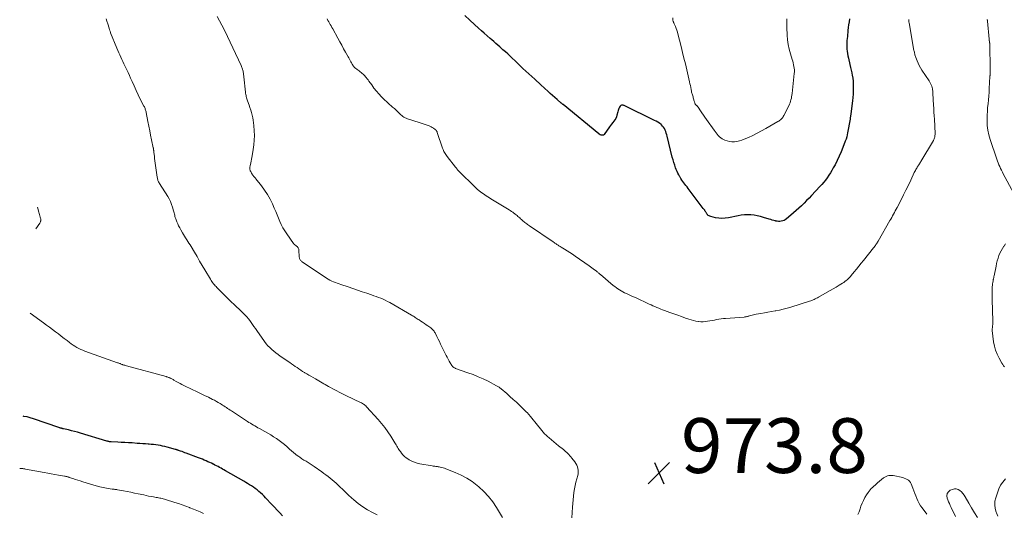
# Model space of a CAD drawing. Units: feet. Extents: x 1902896 to 1905042, y 565000 to 570000.
# Drawn here: x 1902996 to 1903355, y 566388 to 566568 of the extents above; entities that cross this region are included whole.
import ezdxf

# ---------------------------------------------------------------- set-up
doc = ezdxf.new("R2010")
doc.units = ezdxf.units.FT
doc.header["$LTSCALE"] = 100
doc.header["$MEASUREMENT"] = 0
for name, color, linetype, lineweight in [('CONTOUR INDEX', 32, 'Continuous', 25), ('CONTOUR INTERMEDIATE', 40, 'Continuous', 15), ('SPOT ELEVATION', 7, 'Continuous', 15)]:
    doc.layers.add(name, color=color, linetype=linetype, lineweight=lineweight)
doc.styles.add('slant', font='romans.shx', dxfattribs={"oblique": 14.999978})

# ---------------------------------------------------------------- blocks, each defined once
blk = doc.blocks.new('SPOT')
at = {"layer": 'SPOT ELEVATION', "lineweight": 25}
for p, q in [((-3.95, -3.95), (3.86, 3.85)), ((-1.67, 3.81), (1.74, -3.97))]:
    blk.add_line(p, q, dxfattribs=at)

msp = doc.modelspace()

# ---------------------------------------------------------------- linework, layer by layer
at = {"layer": 'CONTOUR INDEX', "flags": 128}
for points, elevation in [([(1903298.27, 566568.65), (1903298.13, 566567.58), (1903297.99, 566566.51), (1903297.87, 566565.44), (1903297.75, 566564.36), (1903297.68, 566563.68), (1903297.6, 566562.95), (1903297.52, 566562.22), (1903297.44, 566561.48), (1903297.36, 566560.75), (1903297.3, 566560.02), (1903297.28, 566559.28), (1903297.29, 566558.55), (1903297.34, 566557.81), (1903297.36, 566557.63), (1903297.46, 566556.8), (1903297.57, 566555.98), (1903297.73, 566555.16), (1903297.9, 566554.35), (1903298.48, 566551.94), (1903298.7, 566550.95), (1903298.92, 566549.96), (1903299.12, 566548.97), (1903299.31, 566547.98), (1903299.36, 566547.7), (1903299.5, 566546.85), (1903299.6, 566545.99), (1903299.66, 566545.12), (1903299.69, 566544.25), (1903299.7, 566543.55), (1903299.68, 566542.33), (1903299.63, 566541.12), (1903299.54, 566539.9), (1903299.41, 566538.69), (1903298.95, 566534.99), (1903298.92, 566534.72), (1903298.88, 566534.44), (1903298.84, 566534.17), (1903298.79, 566533.89), (1903298.77, 566533.8), (1903298.73, 566533.57), (1903298.7, 566533.34), (1903298.66, 566533.11), (1903298.63, 566532.89), (1903298.6, 566532.66), (1903298.56, 566532.43), (1903298.53, 566532.2), (1903298.49, 566531.97), (1903297.61, 566527.04), (1903297.45, 566526.27), (1903297.27, 566525.52), (1903297.04, 566524.78), (1903296.78, 566524.04), (1903295.86, 566521.63), (1903295.22, 566520.04), (1903294.54, 566518.46), (1903293.8, 566516.92), (1903293.02, 566515.39), (1903292.4, 566514.22), (1903291.89, 566513.3), (1903291.35, 566512.4), (1903290.78, 566511.52), (1903290.18, 566510.65), (1903289.56, 566509.81), (1903288.91, 566508.99), (1903288.22, 566508.19), (1903287.52, 566507.41), (1903284.43, 566504.15), (1903283.53, 566503.21), (1903282.63, 566502.27), (1903281.71, 566501.35), (1903280.78, 566500.43), (1903279.84, 566499.53), (1903278.88, 566498.65), (1903277.9, 566497.79), (1903276.91, 566496.95), (1903275.29, 566495.61), (1903274.86, 566495.31), (1903274.41, 566495.06), (1903273.93, 566494.88), (1903273.42, 566494.75), (1903272.9, 566494.69), (1903272.38, 566494.68), (1903271.87, 566494.74), (1903271.35, 566494.84), (1903271.25, 566494.86), (1903270.69, 566495.02), (1903270.13, 566495.18), (1903269.58, 566495.35), (1903269.02, 566495.52), (1903266.96, 566496.18), (1903265.82, 566496.5), (1903264.68, 566496.76), (1903263.51, 566496.94), (1903262.34, 566497.06), (1903261.16, 566497.09), (1903259.99, 566497.06), (1903258.82, 566496.93), (1903257.66, 566496.74), (1903254.18, 566496.02), (1903252.98, 566495.85), (1903251.78, 566495.78), (1903250.58, 566495.86), (1903249.38, 566496.05), (1903247.66, 566496.44), (1903247.34, 566496.55), (1903247.05, 566496.69), (1903246.8, 566496.89), (1903246.56, 566497.12), (1903246.48, 566497.22), (1903246.31, 566497.44), (1903246.15, 566497.66), (1903246, 566497.89), (1903245.86, 566498.13), (1903245.76, 566498.3), (1903245.67, 566498.45), (1903245.58, 566498.6), (1903245.49, 566498.75), (1903245.39, 566498.89), (1903245.29, 566499.04), (1903245.19, 566499.18), (1903245.09, 566499.33), (1903244.98, 566499.47), (1903239.41, 566506.76), (1903239.03, 566507.26), (1903238.65, 566507.77), (1903238.27, 566508.27), (1903237.9, 566508.77), (1903237.53, 566509.28), (1903237.17, 566509.8), (1903236.82, 566510.32), (1903236.49, 566510.85), (1903236.38, 566511.02), (1903236.02, 566511.65), (1903235.68, 566512.29), (1903235.38, 566512.95), (1903235.11, 566513.63), (1903234.89, 566514.21), (1903234.55, 566515.19), (1903234.22, 566516.17), (1903233.93, 566517.17), (1903233.66, 566518.17), (1903231.77, 566525.77), (1903231.61, 566526.34), (1903231.45, 566526.92), (1903231.26, 566527.48), (1903231.06, 566528.04), (1903230.81, 566528.58), (1903230.51, 566529.07), (1903230.14, 566529.52), (1903229.72, 566529.93), (1903229.55, 566530.07), (1903228.99, 566530.51), (1903228.41, 566530.91), (1903227.81, 566531.27), (1903227.18, 566531.6), (1903216.12, 566536.99), (1903215.93, 566537.07), (1903215.72, 566537.13), (1903215.52, 566537.15), (1903215.3, 566537.15), (1903215.11, 566537.11), (1903214.93, 566537.03), (1903214.78, 566536.91), (1903214.65, 566536.75), (1903214.41, 566536.36), (1903214.2, 566535.97), (1903214.01, 566535.57), (1903213.87, 566535.16), (1903213.75, 566534.73), (1903213.45, 566533.46), (1903213.27, 566532.86), (1903213.03, 566532.28), (1903212.71, 566531.75), (1903212.34, 566531.24), (1903211.93, 566530.75), (1903211.53, 566530.25), (1903211.14, 566529.74), (1903210.77, 566529.23), (1903208.79, 566526.46), (1903208.67, 566526.33), (1903208.53, 566526.24), (1903208.38, 566526.18), (1903208.2, 566526.16), (1903207.97, 566526.16), (1903207.81, 566526.17), (1903207.66, 566526.2), (1903207.51, 566526.25), (1903207.37, 566526.32), (1903207.23, 566526.4), (1903207.1, 566526.49), (1903206.97, 566526.58), (1903206.84, 566526.68), (1903193.81, 566537.36), (1903193.73, 566537.43), (1903193.65, 566537.49), (1903193.57, 566537.56), (1903193.49, 566537.62), (1903193.42, 566537.69), (1903193.34, 566537.76), (1903193.26, 566537.83), (1903193.18, 566537.89), (1903191.66, 566539.21), (1903190.83, 566539.94), (1903190, 566540.67), (1903189.17, 566541.41), (1903188.35, 566542.15), (1903185.65, 566544.6), (1903183.49, 566546.57), (1903181.33, 566548.56), (1903179.19, 566550.56), (1903177.06, 566552.57), (1903174.46, 566555.04), (1903173.61, 566555.83), (1903172.76, 566556.62), (1903171.9, 566557.39), (1903171.04, 566558.16), (1903170.79, 566558.38), (1903170.04, 566559.04), (1903169.29, 566559.69), (1903168.54, 566560.35), (1903167.79, 566561), (1903167.19, 566561.52), (1903166.14, 566562.44), (1903165.09, 566563.37), (1903164.05, 566564.3), (1903163.02, 566565.24), (1903161.55, 566566.6), (1903159.79, 566568.22), (1903158.03, 566569.85)], 980), ([(1903091.44, 566387.21), (1903090.49, 566388.26), (1903089.54, 566389.31), (1903088.58, 566390.34), (1903087.62, 566391.38), (1903085.31, 566393.83), (1903084.72, 566394.43), (1903084.12, 566395.02), (1903083.5, 566395.59), (1903082.87, 566396.14), (1903082.21, 566396.67), (1903081.55, 566397.17), (1903080.87, 566397.65), (1903080.18, 566398.1), (1903079.47, 566398.54), (1903078.76, 566398.97), (1903078.05, 566399.4), (1903077.33, 566399.82), (1903070.67, 566403.66), (1903070.12, 566403.97), (1903069.58, 566404.28), (1903069.04, 566404.57), (1903068.49, 566404.87), (1903067.94, 566405.16), (1903067.39, 566405.45), (1903066.83, 566405.73), (1903066.28, 566406.01), (1903066.15, 566406.07), (1903065.53, 566406.37), (1903064.9, 566406.67), (1903064.27, 566406.96), (1903063.64, 566407.24), (1903063.58, 566407.26), (1903062.91, 566407.55), (1903062.24, 566407.83), (1903061.56, 566408.09), (1903060.88, 566408.36), (1903056.32, 566410.07), (1903055.82, 566410.26), (1903055.32, 566410.44), (1903054.81, 566410.63), (1903054.31, 566410.81), (1903053.58, 566411.07), (1903053.44, 566411.12), (1903053.31, 566411.17), (1903053.17, 566411.21), (1903053.03, 566411.26), (1903052.89, 566411.3), (1903052.75, 566411.35), (1903052.62, 566411.39), (1903052.48, 566411.43), (1903049.34, 566412.29), (1903048.54, 566412.49), (1903047.73, 566412.68), (1903046.91, 566412.84), (1903046.09, 566412.98), (1903045.26, 566413.09), (1903044.43, 566413.19), (1903043.6, 566413.27), (1903042.77, 566413.34), (1903042.45, 566413.36), (1903041.46, 566413.44), (1903040.47, 566413.51), (1903039.48, 566413.58), (1903038.49, 566413.65), (1903036.57, 566413.8), (1903035.26, 566413.89), (1903033.96, 566413.97), (1903032.65, 566414.03), (1903031.35, 566414.09), (1903029, 566414.19), (1903028.87, 566414.2), (1903028.73, 566414.21), (1903028.6, 566414.22), (1903028.46, 566414.24), (1903028.3, 566414.27), (1903028.08, 566414.31), (1903027.86, 566414.35), (1903027.65, 566414.41), (1903027.44, 566414.47), (1903017.83, 566417.38), (1903016.74, 566417.7), (1903015.64, 566418.01), (1903014.53, 566418.29), (1903013.42, 566418.56), (1903011.58, 566418.98), (1903011.39, 566419.02), (1903011.2, 566419.07), (1903011.01, 566419.12), (1903010.83, 566419.17), (1903010.74, 566419.19), (1903010.52, 566419.25), (1903010.29, 566419.32), (1903010.07, 566419.39), (1903009.84, 566419.46), (1903000.58, 566422.65), (1902999.46, 566423), (1902998.33, 566423.29), (1902997.17, 566423.52), (1902996.89, 566423.56)], 960)]:
    msp.add_lwpolyline(points, dxfattribs=dict(at, elevation=elevation))
at = {"layer": 'CONTOUR INTERMEDIATE', "flags": 128}
for points, elevation in [([(1903196.96, 566386.41), (1903197.22, 566390.41), (1903197.32, 566391.73), (1903197.44, 566393.04), (1903197.6, 566394.35), (1903197.78, 566395.66), (1903197.79, 566395.76), (1903198, 566397.01), (1903198.25, 566398.26), (1903198.53, 566399.5), (1903198.85, 566400.73), (1903199.16, 566401.87), (1903199.29, 566402.53), (1903199.36, 566403.18), (1903199.33, 566403.84), (1903199.24, 566404.5), (1903199.05, 566405.14), (1903198.81, 566405.75), (1903198.48, 566406.33), (1903198.11, 566406.88), (1903196.96, 566408.31), (1903196.61, 566408.74), (1903196.26, 566409.15), (1903195.9, 566409.56), (1903195.53, 566409.97), (1903195.15, 566410.36), (1903194.76, 566410.74), (1903194.35, 566411.1), (1903193.93, 566411.44), (1903192.17, 566412.81), (1903191.29, 566413.51), (1903190.41, 566414.21), (1903189.55, 566414.93), (1903188.69, 566415.66), (1903188.17, 566416.11), (1903187.59, 566416.63), (1903187.04, 566417.17), (1903186.52, 566417.75), (1903186.02, 566418.35), (1903183.96, 566420.96), (1903183.46, 566421.58), (1903182.96, 566422.21), (1903182.45, 566422.83), (1903181.95, 566423.44), (1903181.31, 566424.21), (1903181.12, 566424.44), (1903180.92, 566424.67), (1903180.71, 566424.88), (1903180.49, 566425.1), (1903177.92, 566427.57), (1903176.78, 566428.65), (1903175.62, 566429.72), (1903174.45, 566430.77), (1903173.27, 566431.81), (1903171.28, 566433.53), (1903171.08, 566433.7), (1903170.88, 566433.86), (1903170.67, 566434.02), (1903170.47, 566434.18), (1903170.25, 566434.32), (1903170.04, 566434.46), (1903169.81, 566434.59), (1903169.59, 566434.71), (1903166.47, 566436.31), (1903164.66, 566437.19), (1903162.84, 566438.01), (1903160.98, 566438.76), (1903159.1, 566439.46), (1903154.63, 566441.02), (1903154.42, 566441.1), (1903154.21, 566441.2), (1903154.01, 566441.31), (1903153.82, 566441.44), (1903153.64, 566441.59), (1903153.48, 566441.74), (1903153.33, 566441.92), (1903153.2, 566442.11), (1903152.63, 566443.05), (1903152.24, 566443.72), (1903151.86, 566444.4), (1903151.49, 566445.09), (1903151.14, 566445.78), (1903149.63, 566448.9), (1903149.16, 566449.85), (1903148.69, 566450.8), (1903148.22, 566451.75), (1903147.74, 566452.7), (1903147.1, 566453.97), (1903146.93, 566454.28), (1903146.74, 566454.57), (1903146.53, 566454.85), (1903146.3, 566455.11), (1903146.05, 566455.36), (1903145.8, 566455.6), (1903145.53, 566455.82), (1903145.24, 566456.03), (1903144.53, 566456.52), (1903143.89, 566456.97), (1903143.24, 566457.41), (1903142.59, 566457.85), (1903141.94, 566458.28), (1903141.28, 566458.72), (1903140.94, 566458.94), (1903140.6, 566459.16), (1903140.26, 566459.39), (1903139.91, 566459.61), (1903139.57, 566459.83), (1903139.22, 566460.04), (1903138.87, 566460.25), (1903138.52, 566460.46), (1903130.57, 566465.07), (1903129.78, 566465.51), (1903128.97, 566465.91), (1903128.14, 566466.28), (1903127.31, 566466.62), (1903126.46, 566466.94), (1903125.61, 566467.26), (1903124.75, 566467.56), (1903123.9, 566467.86), (1903122.21, 566468.44), (1903120.51, 566469.03), (1903118.8, 566469.61), (1903117.1, 566470.2), (1903115.4, 566470.79), (1903112.76, 566471.71), (1903112.09, 566471.95), (1903111.41, 566472.18), (1903110.75, 566472.42), (1903110.08, 566472.66), (1903109.42, 566472.93), (1903108.78, 566473.23), (1903108.16, 566473.57), (1903107.56, 566473.94), (1903098.61, 566479.95), (1903098.41, 566480.11), (1903098.22, 566480.28), (1903098.05, 566480.48), (1903097.9, 566480.69), (1903097.77, 566480.91), (1903097.68, 566481.15), (1903097.62, 566481.4), (1903097.58, 566481.66), (1903097.42, 566484.36), (1903097.39, 566484.59), (1903097.32, 566484.81), (1903097.22, 566485.01), (1903097.09, 566485.21), (1903096.93, 566485.38), (1903096.76, 566485.55), (1903096.58, 566485.71), (1903096.39, 566485.85), (1903096.02, 566486.1), (1903095.95, 566486.16), (1903095.87, 566486.22), (1903095.8, 566486.27), (1903095.73, 566486.34), (1903095.66, 566486.4), (1903095.6, 566486.47), (1903095.54, 566486.54), (1903095.48, 566486.61), (1903093.01, 566490.11), (1903092.29, 566491.21), (1903091.63, 566492.34), (1903091.04, 566493.51), (1903090.52, 566494.71), (1903090.02, 566495.93), (1903089.52, 566497.15), (1903089, 566498.36), (1903088.47, 566499.57), (1903087.8, 566501.09), (1903086.95, 566502.83), (1903086.01, 566504.52), (1903084.95, 566506.13), (1903083.8, 566507.68), (1903081.78, 566510.21), (1903081.57, 566510.46), (1903081.37, 566510.71), (1903081.16, 566510.97), (1903080.95, 566511.22), (1903080.75, 566511.47), (1903080.55, 566511.73), (1903080.37, 566512), (1903080.2, 566512.28), (1903079.86, 566512.87), (1903079.79, 566513.01), (1903079.72, 566513.16), (1903079.66, 566513.31), (1903079.62, 566513.46), (1903079.59, 566513.62), (1903079.56, 566513.78), (1903079.56, 566513.94), (1903079.56, 566514.11), (1903079.58, 566514.33), (1903079.61, 566514.61), (1903079.65, 566514.88), (1903079.69, 566515.15), (1903079.75, 566515.42), (1903079.9, 566516.12), (1903080.03, 566516.74), (1903080.16, 566517.37), (1903080.28, 566517.99), (1903080.39, 566518.61), (1903080.81, 566520.98), (1903081.04, 566522.66), (1903081.19, 566524.34), (1903081.22, 566526.04), (1903081.17, 566527.73), (1903081.04, 566529.7), (1903080.94, 566530.66), (1903080.82, 566531.62), (1903080.64, 566532.56), (1903080.43, 566533.5), (1903080.17, 566534.43), (1903079.9, 566535.35), (1903079.61, 566536.27), (1903079.29, 566537.18), (1903078.75, 566538.67), (1903078.62, 566539.06), (1903078.49, 566539.45), (1903078.38, 566539.85), (1903078.27, 566540.25), (1903078.18, 566540.66), (1903078.1, 566541.07), (1903078.03, 566541.48), (1903077.98, 566541.89), (1903077.35, 566547.49), (1903077.31, 566547.83), (1903077.27, 566548.18), (1903077.23, 566548.52), (1903077.19, 566548.87), (1903077.13, 566549.21), (1903077.07, 566549.55), (1903077, 566549.89), (1903076.91, 566550.22), (1903076.9, 566550.26), (1903076.79, 566550.61), (1903076.67, 566550.95), (1903076.53, 566551.29), (1903076.39, 566551.63), (1903073.4, 566558.09), (1903072.42, 566560.16), (1903071.43, 566562.23), (1903070.4, 566564.29), (1903069.36, 566566.34), (1903067.68, 566569.57)], 972), ([(1903275.43, 566568.6), (1903275.39, 566566.81), (1903275.43, 566565.03), (1903275.51, 566563.24), (1903275.54, 566562.73), (1903275.72, 566561), (1903275.97, 566559.29), (1903276.33, 566557.59), (1903276.77, 566555.91), (1903277.4, 566553.83), (1903277.58, 566553.2), (1903277.74, 566552.56), (1903277.89, 566551.92), (1903278.03, 566551.28), (1903278.12, 566550.63), (1903278.18, 566549.99), (1903278.18, 566549.34), (1903278.14, 566548.68), (1903277.36, 566541.39), (1903277.29, 566540.81), (1903277.2, 566540.24), (1903277.09, 566539.68), (1903276.96, 566539.11), (1903276.8, 566538.56), (1903276.62, 566538.01), (1903276.4, 566537.47), (1903276.16, 566536.95), (1903274.35, 566533.33), (1903274.16, 566532.99), (1903273.94, 566532.66), (1903273.68, 566532.36), (1903273.41, 566532.07), (1903273.11, 566531.81), (1903272.8, 566531.57), (1903272.47, 566531.34), (1903272.13, 566531.13), (1903267.77, 566528.58), (1903266.22, 566527.71), (1903264.66, 566526.88), (1903263.06, 566526.1), (1903261.45, 566525.36), (1903259.9, 566524.69), (1903259.03, 566524.36), (1903258.15, 566524.09), (1903257.25, 566523.92), (1903256.33, 566523.8), (1903256.22, 566523.79), (1903255.35, 566523.8), (1903254.5, 566523.88), (1903253.68, 566524.09), (1903252.86, 566524.38), (1903252.39, 566524.6), (1903251.85, 566524.88), (1903251.34, 566525.21), (1903250.88, 566525.6), (1903250.45, 566526.04), (1903250.05, 566526.51), (1903249.66, 566526.99), (1903249.29, 566527.48), (1903248.93, 566527.98), (1903246.11, 566531.96), (1903245.56, 566532.74), (1903245.02, 566533.52), (1903244.49, 566534.31), (1903243.96, 566535.09), (1903243.04, 566536.46), (1903242.97, 566536.56), (1903242.89, 566536.66), (1903242.8, 566536.75), (1903242.71, 566536.84), (1903242.61, 566536.93), (1903242.52, 566537.01), (1903242.42, 566537.1), (1903242.32, 566537.18), (1903242.29, 566537.21), (1903242.18, 566537.32), (1903242.09, 566537.43), (1903242.02, 566537.56), (1903241.95, 566537.69), (1903241.92, 566537.79), (1903241.85, 566537.98), (1903241.79, 566538.18), (1903241.73, 566538.37), (1903241.67, 566538.57), (1903241.42, 566539.49), (1903241.32, 566539.84), (1903241.22, 566540.19), (1903241.12, 566540.53), (1903241.01, 566540.87), (1903240.9, 566541.22), (1903240.81, 566541.56), (1903240.72, 566541.91), (1903240.65, 566542.27), (1903240.52, 566542.91), (1903240.38, 566543.59), (1903240.25, 566544.26), (1903240.1, 566544.94), (1903239.95, 566545.61), (1903238.93, 566550.05), (1903238.44, 566552.17), (1903237.93, 566554.28), (1903237.41, 566556.39), (1903236.88, 566558.5), (1903235.7, 566563.13), (1903235.51, 566563.82), (1903235.3, 566564.51), (1903235.05, 566565.18), (1903234.79, 566565.85), (1903234.38, 566566.82), (1903234.31, 566566.99), (1903234.23, 566567.17), (1903234.15, 566567.34), (1903234.06, 566567.51), (1903233.99, 566567.69), (1903233.93, 566567.86), (1903233.89, 566568.05), (1903233.86, 566568.24), (1903233.8, 566569.07)], 984), ([(1903171.67, 566386.64), (1903169.53, 566390.22), (1903168.15, 566392.3), (1903166.64, 566394.26), (1903164.94, 566396.07), (1903163.12, 566397.77), (1903162.5, 566398.29), (1903160.64, 566399.71), (1903158.69, 566401), (1903156.63, 566402.1), (1903154.49, 566403.06), (1903151.1, 566404.39), (1903150.59, 566404.57), (1903150.08, 566404.74), (1903149.56, 566404.88), (1903149.03, 566405), (1903148.58, 566405.08), (1903148.27, 566405.14), (1903147.96, 566405.19), (1903147.66, 566405.23), (1903147.35, 566405.26), (1903147.04, 566405.29), (1903146.73, 566405.33), (1903146.42, 566405.38), (1903146.12, 566405.43), (1903141.62, 566406.21), (1903140.58, 566406.45), (1903139.57, 566406.76), (1903138.6, 566407.19), (1903137.66, 566407.68), (1903137.2, 566407.96), (1903136.54, 566408.41), (1903135.92, 566408.91), (1903135.37, 566409.48), (1903134.86, 566410.1), (1903134.47, 566410.63), (1903134.19, 566411.03), (1903133.93, 566411.42), (1903133.68, 566411.83), (1903133.44, 566412.24), (1903133.2, 566412.66), (1903132.97, 566413.07), (1903132.72, 566413.48), (1903132.47, 566413.89), (1903130.95, 566416.3), (1903129.9, 566417.88), (1903128.79, 566419.42), (1903127.61, 566420.89), (1903126.37, 566422.33), (1903122.09, 566427.05), (1903121.83, 566427.31), (1903121.55, 566427.56), (1903121.26, 566427.79), (1903120.96, 566428.01), (1903120.65, 566428.21), (1903120.33, 566428.4), (1903120, 566428.57), (1903119.66, 566428.73), (1903117.83, 566429.58), (1903116.59, 566430.17), (1903115.34, 566430.77), (1903114.11, 566431.4), (1903112.88, 566432.03), (1903108.29, 566434.45), (1903107.68, 566434.78), (1903107.08, 566435.11), (1903106.49, 566435.45), (1903105.9, 566435.8), (1903105.31, 566436.15), (1903104.73, 566436.49), (1903104.13, 566436.84), (1903103.54, 566437.17), (1903102.6, 566437.7), (1903101.85, 566438.14), (1903101.09, 566438.57), (1903100.34, 566439.02), (1903099.59, 566439.46), (1903099.49, 566439.53), (1903098.8, 566439.95), (1903098.12, 566440.39), (1903097.44, 566440.84), (1903096.77, 566441.31), (1903096.11, 566441.77), (1903095.44, 566442.24), (1903094.78, 566442.7), (1903094.11, 566443.16), (1903090.67, 566445.51), (1903089.86, 566446.08), (1903089.07, 566446.67), (1903088.3, 566447.29), (1903087.55, 566447.92), (1903086.83, 566448.6), (1903086.15, 566449.3), (1903085.52, 566450.05), (1903084.92, 566450.84), (1903082.06, 566454.91), (1903081.56, 566455.62), (1903081.07, 566456.34), (1903080.58, 566457.06), (1903080.09, 566457.77), (1903079.58, 566458.48), (1903079.05, 566459.16), (1903078.48, 566459.82), (1903077.89, 566460.45), (1903077.7, 566460.64), (1903076.99, 566461.35), (1903076.27, 566462.05), (1903075.54, 566462.74), (1903074.79, 566463.42), (1903074.54, 566463.64), (1903073.67, 566464.44), (1903072.82, 566465.24), (1903071.98, 566466.06), (1903071.15, 566466.89), (1903068.82, 566469.26), (1903068.5, 566469.58), (1903068.18, 566469.91), (1903067.86, 566470.23), (1903067.54, 566470.55), (1903067.22, 566470.88), (1903066.91, 566471.21), (1903066.62, 566471.55), (1903066.32, 566471.9), (1903066.28, 566471.96), (1903065.98, 566472.34), (1903065.7, 566472.74), (1903065.43, 566473.15), (1903065.17, 566473.56), (1903063.18, 566476.96), (1903062.22, 566478.61), (1903061.25, 566480.24), (1903060.28, 566481.88), (1903059.31, 566483.51), (1903058.12, 566485.49), (1903057.73, 566486.13), (1903057.34, 566486.77), (1903056.93, 566487.39), (1903056.52, 566488.02), (1903056.11, 566488.64), (1903055.71, 566489.28), (1903055.33, 566489.91), (1903054.95, 566490.56), (1903054.35, 566491.61), (1903053.96, 566492.33), (1903053.59, 566493.05), (1903053.25, 566493.8), (1903052.93, 566494.55), (1903052.65, 566495.27), (1903052.5, 566495.68), (1903052.36, 566496.09), (1903052.25, 566496.5), (1903052.16, 566496.93), (1903052.07, 566497.35), (1903051.97, 566497.77), (1903051.86, 566498.19), (1903051.75, 566498.61), (1903051.38, 566499.89), (1903051.03, 566500.92), (1903050.62, 566501.94), (1903050.13, 566502.91), (1903049.58, 566503.85), (1903046.58, 566508.57), (1903046.42, 566508.83), (1903046.28, 566509.09), (1903046.16, 566509.37), (1903046.05, 566509.64), (1903045.95, 566509.93), (1903045.87, 566510.21), (1903045.81, 566510.51), (1903045.76, 566510.8), (1903045.15, 566515.08), (1903045.03, 566515.95), (1903044.92, 566516.82), (1903044.81, 566517.69), (1903044.72, 566518.56), (1903044.58, 566519.87), (1903044.56, 566520.09), (1903044.53, 566520.31), (1903044.5, 566520.53), (1903044.47, 566520.74), (1903044.44, 566520.96), (1903044.4, 566521.18), (1903044.36, 566521.39), (1903044.32, 566521.61), (1903043.71, 566524.5), (1903043.37, 566526.16), (1903043.04, 566527.82), (1903042.71, 566529.49), (1903042.39, 566531.15), (1903041.76, 566534.45), (1903041.7, 566534.75), (1903041.62, 566535.05), (1903041.53, 566535.35), (1903041.43, 566535.65), (1903041.32, 566535.94), (1903041.2, 566536.23), (1903041.07, 566536.51), (1903040.93, 566536.79), (1903039.6, 566539.38), (1903038.81, 566540.96), (1903038.04, 566542.55), (1903037.3, 566544.15), (1903036.59, 566545.76), (1903036.05, 566547.01), (1903035.6, 566548.03), (1903035.14, 566549.04), (1903034.68, 566550.05), (1903034.2, 566551.06), (1903034, 566551.47), (1903033.62, 566552.27), (1903033.24, 566553.07), (1903032.87, 566553.87), (1903032.49, 566554.67), (1903032.12, 566555.47), (1903031.76, 566556.27), (1903031.41, 566557.09), (1903031.07, 566557.9), (1903028.78, 566563.59), (1903028.7, 566563.79), (1903028.62, 566563.99), (1903028.55, 566564.19), (1903028.49, 566564.4), (1903028.42, 566564.6), (1903028.35, 566564.8), (1903028.29, 566565.01), (1903028.22, 566565.21), (1903027.71, 566566.86), (1903027.41, 566567.75), (1903027.1, 566568.62)], 968), ([(1903319.98, 566568.41), (1903319.97, 566568.1), (1903319.97, 566567.8), (1903319.99, 566567.49), (1903320.03, 566567.19), (1903321.83, 566557.13), (1903321.9, 566556.8), (1903321.96, 566556.48), (1903322.03, 566556.15), (1903322.1, 566555.83), (1903322.19, 566555.51), (1903322.28, 566555.19), (1903322.38, 566554.88), (1903322.49, 566554.56), (1903322.95, 566553.37), (1903323.33, 566552.48), (1903323.75, 566551.6), (1903324.22, 566550.76), (1903324.73, 566549.94), (1903327.37, 566546.02), (1903327.89, 566545.08), (1903328.31, 566544.1), (1903328.56, 566543.07), (1903328.7, 566542), (1903328.75, 566540.9), (1903328.81, 566539.8), (1903328.87, 566538.7), (1903328.94, 566537.61), (1903328.96, 566537.2), (1903329.04, 566535.9), (1903329.12, 566534.6), (1903329.19, 566533.3), (1903329.25, 566532), (1903329.51, 566526.76), (1903329.51, 566526.44), (1903329.49, 566526.11), (1903329.45, 566525.8), (1903329.38, 566525.48), (1903329.29, 566525.17), (1903329.17, 566524.87), (1903329.04, 566524.58), (1903328.89, 566524.29), (1903324.35, 566516.61), (1903324.17, 566516.3), (1903323.98, 566515.99), (1903323.78, 566515.69), (1903323.58, 566515.39), (1903323.38, 566515.09), (1903323.18, 566514.78), (1903323, 566514.48), (1903322.81, 566514.16), (1903322.75, 566514.05), (1903322.54, 566513.67), (1903322.34, 566513.29), (1903322.14, 566512.91), (1903321.95, 566512.52), (1903320.62, 566509.71), (1903319.77, 566507.92), (1903318.89, 566506.13), (1903318, 566504.36), (1903317.1, 566502.59), (1903315.64, 566499.79), (1903315.32, 566499.18), (1903315, 566498.57), (1903314.68, 566497.97), (1903314.36, 566497.37), (1903314.03, 566496.77), (1903313.7, 566496.17), (1903313.37, 566495.57), (1903313.03, 566494.97), (1903308.75, 566487.5), (1903308.56, 566487.17), (1903308.36, 566486.85), (1903308.16, 566486.53), (1903307.95, 566486.21), (1903307.73, 566485.9), (1903307.51, 566485.6), (1903307.27, 566485.29), (1903307.04, 566484.99), (1903303.39, 566480.47), (1903302.54, 566479.41), (1903301.69, 566478.36), (1903300.84, 566477.31), (1903299.99, 566476.25), (1903298.97, 566474.99), (1903298.62, 566474.58), (1903298.26, 566474.18), (1903297.87, 566473.79), (1903297.48, 566473.42), (1903297.07, 566473.07), (1903296.65, 566472.74), (1903296.21, 566472.43), (1903295.76, 566472.13), (1903294.54, 566471.37), (1903293.47, 566470.71), (1903292.39, 566470.06), (1903291.3, 566469.43), (1903290.21, 566468.81), (1903287.02, 566467.04), (1903286.63, 566466.83), (1903286.23, 566466.62), (1903285.83, 566466.41), (1903285.42, 566466.21), (1903285.01, 566466.02), (1903284.6, 566465.85), (1903284.18, 566465.69), (1903283.75, 566465.55), (1903276.89, 566463.37), (1903275.53, 566462.97), (1903274.16, 566462.61), (1903272.77, 566462.32), (1903271.37, 566462.06), (1903271.21, 566462.04), (1903269.89, 566461.82), (1903268.57, 566461.59), (1903267.25, 566461.36), (1903265.93, 566461.11), (1903264.28, 566460.8), (1903263.79, 566460.7), (1903263.3, 566460.59), (1903262.81, 566460.46), (1903262.33, 566460.32), (1903261.87, 566460.18), (1903261.62, 566460.11), (1903261.37, 566460.04), (1903261.12, 566459.98), (1903260.86, 566459.93), (1903260.61, 566459.88), (1903260.35, 566459.84), (1903260.1, 566459.8), (1903259.84, 566459.78), (1903253.12, 566459.26), (1903252.3, 566459.19), (1903251.47, 566459.09), (1903250.65, 566458.98), (1903249.83, 566458.85), (1903249.01, 566458.7), (1903248.2, 566458.55), (1903247.38, 566458.4), (1903246.56, 566458.25), (1903245.73, 566458.13), (1903244.91, 566458.06), (1903244.09, 566458.08), (1903243.26, 566458.14), (1903243.15, 566458.15), (1903242.28, 566458.29), (1903241.41, 566458.47), (1903240.56, 566458.71), (1903239.72, 566458.98), (1903238.51, 566459.42), (1903237.07, 566459.94), (1903235.63, 566460.45), (1903234.19, 566460.97), (1903232.74, 566461.48), (1903230.86, 566462.15), (1903230.14, 566462.42), (1903229.42, 566462.69), (1903228.71, 566462.98), (1903228.01, 566463.28), (1903227.3, 566463.58), (1903226.6, 566463.89), (1903225.91, 566464.21), (1903225.21, 566464.53), (1903220.22, 566466.86), (1903219.46, 566467.21), (1903218.7, 566467.56), (1903217.93, 566467.91), (1903217.16, 566468.25), (1903216.92, 566468.35), (1903216.28, 566468.65), (1903215.65, 566468.97), (1903215.03, 566469.31), (1903214.43, 566469.68), (1903213.83, 566470.07), (1903213.26, 566470.47), (1903212.7, 566470.9), (1903212.15, 566471.34), (1903207.46, 566475.28), (1903207.26, 566475.45), (1903207.07, 566475.61), (1903206.87, 566475.78), (1903206.68, 566475.95), (1903206.49, 566476.12), (1903206.29, 566476.28), (1903206.09, 566476.45), (1903205.89, 566476.61), (1903205.31, 566477.05), (1903204.82, 566477.43), (1903204.32, 566477.8), (1903203.81, 566478.17), (1903203.3, 566478.52), (1903198.17, 566482.03), (1903197.21, 566482.68), (1903196.25, 566483.32), (1903195.28, 566483.95), (1903194.3, 566484.57), (1903193.07, 566485.34), (1903192.7, 566485.56), (1903192.33, 566485.79), (1903191.97, 566486.02), (1903191.6, 566486.25), (1903191.24, 566486.48), (1903190.87, 566486.72), (1903190.51, 566486.95), (1903190.15, 566487.2), (1903181.53, 566493.05), (1903181.2, 566493.28), (1903180.86, 566493.52), (1903180.54, 566493.76), (1903180.21, 566494.01), (1903179.89, 566494.26), (1903179.57, 566494.52), (1903179.26, 566494.79), (1903178.96, 566495.06), (1903178.61, 566495.39), (1903178.3, 566495.68), (1903177.99, 566495.96), (1903177.68, 566496.25), (1903177.37, 566496.54), (1903177.05, 566496.83), (1903176.73, 566497.1), (1903176.4, 566497.36), (1903176.06, 566497.62), (1903175.88, 566497.75), (1903175.44, 566498.05), (1903175, 566498.35), (1903174.55, 566498.64), (1903174.1, 566498.92), (1903167.5, 566502.93), (1903166.94, 566503.28), (1903166.38, 566503.63), (1903165.82, 566503.98), (1903165.27, 566504.35), (1903164.73, 566504.72), (1903164.19, 566505.1), (1903163.67, 566505.5), (1903163.15, 566505.92), (1903163.12, 566505.94), (1903162.59, 566506.39), (1903162.08, 566506.84), (1903161.58, 566507.3), (1903161.09, 566507.77), (1903156.35, 566512.45), (1903156.12, 566512.69), (1903155.88, 566512.94), (1903155.66, 566513.19), (1903155.44, 566513.45), (1903155.23, 566513.71), (1903155.02, 566513.98), (1903154.81, 566514.24), (1903154.6, 566514.51), (1903151.54, 566518.4), (1903151.28, 566518.75), (1903151.03, 566519.1), (1903150.8, 566519.46), (1903150.58, 566519.83), (1903150.37, 566520.21), (1903150.19, 566520.6), (1903150.02, 566521), (1903149.87, 566521.4), (1903147.92, 566527.17), (1903147.87, 566527.28), (1903147.83, 566527.4), (1903147.78, 566527.51), (1903147.72, 566527.62), (1903147.7, 566527.67), (1903147.65, 566527.75), (1903147.6, 566527.83), (1903147.55, 566527.9), (1903147.49, 566527.98), (1903147.42, 566528.04), (1903147.36, 566528.11), (1903147.29, 566528.17), (1903147.21, 566528.22), (1903146.53, 566528.73), (1903146.1, 566529.02), (1903145.65, 566529.27), (1903145.18, 566529.48), (1903144.7, 566529.66), (1903144.21, 566529.8), (1903143.47, 566530.03), (1903142.74, 566530.27), (1903142, 566530.51), (1903141.27, 566530.76), (1903137.09, 566532.18), (1903136.64, 566532.36), (1903136.2, 566532.56), (1903135.78, 566532.8), (1903135.37, 566533.06), (1903134.98, 566533.35), (1903134.6, 566533.66), (1903134.24, 566533.99), (1903133.9, 566534.33), (1903133.27, 566535), (1903132.96, 566535.31), (1903132.64, 566535.61), (1903132.3, 566535.9), (1903131.95, 566536.17), (1903131.6, 566536.44), (1903131.26, 566536.72), (1903130.93, 566537.02), (1903130.61, 566537.32), (1903127.64, 566540.23), (1903126.66, 566541.24), (1903125.72, 566542.28), (1903124.84, 566543.38), (1903124, 566544.51), (1903123, 566545.93), (1903122.68, 566546.37), (1903122.36, 566546.8), (1903122.02, 566547.23), (1903121.68, 566547.65), (1903121.61, 566547.74), (1903121.29, 566548.1), (1903120.95, 566548.44), (1903120.59, 566548.76), (1903120.21, 566549.05), (1903119.82, 566549.34), (1903119.43, 566549.63), (1903119.04, 566549.92), (1903118.66, 566550.21), (1903118.14, 566550.62), (1903117.9, 566550.82), (1903117.67, 566551.04), (1903117.46, 566551.28), (1903117.27, 566551.52), (1903117.09, 566551.78), (1903116.92, 566552.05), (1903116.75, 566552.32), (1903116.6, 566552.6), (1903116.4, 566552.97), (1903116.15, 566553.43), (1903115.9, 566553.9), (1903115.64, 566554.36), (1903115.39, 566554.82), (1903114.49, 566556.45), (1903113.78, 566557.72), (1903113.08, 566559), (1903112.37, 566560.27), (1903111.67, 566561.55), (1903109.77, 566565.04), (1903109.48, 566565.55), (1903109.2, 566566.07), (1903108.91, 566566.58), (1903108.62, 566567.09), (1903108.33, 566567.6), (1903108.03, 566568.11), (1903107.73, 566568.62)], 976), ([(1903348.56, 566568.43), (1903348.58, 566568.33), (1903348.59, 566568.23), (1903348.6, 566568.13), (1903348.61, 566568.03), (1903348.62, 566567.93), (1903348.63, 566567.83), (1903349.25, 566561.22), (1903349.26, 566561.13), (1903349.27, 566561.04), (1903349.28, 566560.95), (1903349.28, 566560.86), (1903349.29, 566560.77), (1903349.31, 566560.68), (1903349.32, 566560.59), (1903349.33, 566560.5), (1903349.36, 566560.32), (1903349.38, 566560.21), (1903349.39, 566560.1), (1903349.41, 566559.99), (1903349.43, 566559.88), (1903349.44, 566559.77), (1903349.45, 566559.66), (1903349.46, 566559.55), (1903349.47, 566559.44), (1903349.62, 566550.21), (1903349.62, 566549.96), (1903349.62, 566549.71), (1903349.62, 566549.47), (1903349.61, 566549.22), (1903349.6, 566548.99), (1903349.6, 566548.86), (1903349.59, 566548.73), (1903349.59, 566548.61), (1903349.58, 566548.48), (1903349.58, 566548.45), (1903349.58, 566548.34), (1903349.57, 566548.23), (1903349.56, 566548.12), (1903349.56, 566548.01), (1903349.55, 566547.89), (1903349.55, 566547.78), (1903349.54, 566547.67), (1903349.53, 566547.56), (1903349.29, 566543.26), (1903349.2, 566541.86), (1903349.09, 566540.47), (1903348.97, 566539.07), (1903348.83, 566537.68), (1903348.7, 566536.29), (1903348.6, 566534.89), (1903348.53, 566533.5), (1903348.5, 566532.1), (1903348.49, 566531.4), (1903348.56, 566529.67), (1903348.74, 566527.96), (1903349.1, 566526.27), (1903349.58, 566524.6), (1903352.04, 566517.4), (1903352.28, 566516.71), (1903352.54, 566516.03), (1903352.82, 566515.36), (1903353.11, 566514.7), (1903353.42, 566514.04), (1903353.74, 566513.38), (1903354.07, 566512.73), (1903354.4, 566512.08), (1903358.1, 566505.08)], 972), ([(1903001.53, 566491.95), (1903002.95, 566494.11), (1903003.06, 566494.31), (1903003.16, 566494.51), (1903003.23, 566494.73), (1903003.28, 566494.95), (1903003.31, 566495.18), (1903003.31, 566495.41), (1903003.29, 566495.63), (1903003.24, 566495.86), (1903003.12, 566496.3), (1903002.99, 566496.75), (1903002.86, 566497.19), (1903002.73, 566497.64), (1903002.6, 566498.08), (1903002.06, 566499.84)], 964), ([(1903355.26, 566486.52), (1903354.67, 566485.69), (1903354.64, 566485.65), (1903354.1, 566484.83), (1903353.61, 566483.98), (1903353.18, 566483.1), (1903352.81, 566482.19), (1903352.5, 566481.26), (1903352.22, 566480.32), (1903351.98, 566479.36), (1903351.76, 566478.4), (1903351.05, 566474.77), (1903351, 566474.55), (1903350.95, 566474.33), (1903350.9, 566474.1), (1903350.84, 566473.88), (1903350.79, 566473.66), (1903350.73, 566473.44), (1903350.69, 566473.22), (1903350.65, 566473), (1903350.55, 566472.41), (1903350.47, 566471.9), (1903350.42, 566471.38), (1903350.38, 566470.86), (1903350.37, 566470.33), (1903350.36, 566469.61), (1903350.36, 566468.73), (1903350.37, 566467.85), (1903350.38, 566466.96), (1903350.4, 566466.08), (1903350.57, 566458.41), (1903350.57, 566458.05), (1903350.57, 566457.68), (1903350.55, 566457.31), (1903350.53, 566456.95), (1903350.51, 566456.67), (1903350.49, 566456.44), (1903350.46, 566456.22), (1903350.44, 566456), (1903350.41, 566455.78), (1903350.39, 566455.55), (1903350.37, 566455.33), (1903350.38, 566455.11), (1903350.4, 566454.89), (1903350.88, 566450.72), (1903351.15, 566449.16), (1903351.55, 566447.64), (1903352.14, 566446.18), (1903352.85, 566444.77), (1903353.89, 566442.97), (1903354.18, 566442.49), (1903354.49, 566442.02), (1903354.81, 566441.56)], 972), ([(1903125.97, 566387.56), (1903124.27, 566388.39), (1903122.46, 566389.37), (1903120.73, 566390.44), (1903119.09, 566391.66), (1903117.53, 566392.99), (1903116.63, 566393.82), (1903115.56, 566394.8), (1903114.5, 566395.79), (1903113.45, 566396.78), (1903112.4, 566397.78), (1903111.68, 566398.47), (1903110.99, 566399.12), (1903110.28, 566399.75), (1903109.56, 566400.37), (1903108.83, 566400.97), (1903108.08, 566401.56), (1903107.32, 566402.13), (1903106.56, 566402.69), (1903105.79, 566403.25), (1903103.04, 566405.17), (1903102.3, 566405.67), (1903101.56, 566406.16), (1903100.81, 566406.64), (1903100.05, 566407.11), (1903099.3, 566407.58), (1903098.55, 566408.07), (1903097.82, 566408.57), (1903097.1, 566409.09), (1903097, 566409.16), (1903096.25, 566409.73), (1903095.5, 566410.31), (1903094.77, 566410.92), (1903094.06, 566411.55), (1903093.12, 566412.38), (1903092.19, 566413.19), (1903091.23, 566413.96), (1903090.24, 566414.7), (1903089.24, 566415.41), (1903088.2, 566416.08), (1903087.16, 566416.74), (1903086.1, 566417.37), (1903085.02, 566417.98), (1903083.06, 566419.06), (1903082.5, 566419.37), (1903081.94, 566419.68), (1903081.39, 566420), (1903080.84, 566420.33), (1903080.3, 566420.66), (1903079.75, 566420.99), (1903079.21, 566421.33), (1903078.68, 566421.68), (1903072.81, 566425.52), (1903072.35, 566425.82), (1903071.89, 566426.12), (1903071.44, 566426.43), (1903070.98, 566426.74), (1903070.53, 566427.05), (1903070.07, 566427.35), (1903069.61, 566427.65), (1903069.15, 566427.94), (1903068.68, 566428.22), (1903068.02, 566428.62), (1903067.34, 566429), (1903066.66, 566429.37), (1903065.96, 566429.72), (1903064.43, 566430.47), (1903062.97, 566431.19), (1903061.51, 566431.91), (1903060.04, 566432.62), (1903058.57, 566433.34), (1903055.5, 566434.83), (1903054.8, 566435.18), (1903054.1, 566435.54), (1903053.4, 566435.91), (1903052.71, 566436.29), (1903051.85, 566436.78), (1903051.59, 566436.92), (1903051.34, 566437.06), (1903051.08, 566437.2), (1903050.83, 566437.34), (1903050.72, 566437.4), (1903050.52, 566437.5), (1903050.31, 566437.6), (1903050.09, 566437.68), (1903049.87, 566437.76), (1903049.65, 566437.83), (1903049.43, 566437.9), (1903049.2, 566437.97), (1903048.98, 566438.03), (1903034.52, 566441.99), (1903034.21, 566442.08), (1903033.9, 566442.17), (1903033.59, 566442.27), (1903033.28, 566442.37), (1903033.13, 566442.42), (1903032.9, 566442.5), (1903032.67, 566442.59), (1903032.43, 566442.67), (1903032.2, 566442.76), (1903031.97, 566442.85), (1903031.74, 566442.93), (1903031.51, 566443.02), (1903031.28, 566443.1), (1903019.38, 566447.38), (1903018.63, 566447.67), (1903017.89, 566447.98), (1903017.16, 566448.33), (1903016.45, 566448.7), (1903015.75, 566449.11), (1903015.07, 566449.54), (1903014.41, 566450), (1903013.76, 566450.48), (1903012.88, 566451.17), (1903011.82, 566451.99), (1903010.76, 566452.81), (1903009.7, 566453.63), (1903008.63, 566454.44), (1903007.55, 566455.24), (1903006.48, 566456.05), (1903005.4, 566456.84), (1903004.31, 566457.63), (1902999.44, 566461.15)], 964), ([(1903062.65, 566388.07), (1903061.43, 566388.62), (1903060.2, 566389.15), (1903058.97, 566389.66), (1903057.72, 566390.15), (1903057.55, 566390.22), (1903056.21, 566390.72), (1903054.86, 566391.21), (1903053.51, 566391.67), (1903052.15, 566392.11), (1903048.79, 566393.17), (1903048.37, 566393.3), (1903047.95, 566393.41), (1903047.53, 566393.52), (1903047.1, 566393.62), (1903046.67, 566393.71), (1903046.24, 566393.79), (1903045.81, 566393.87), (1903045.38, 566393.95), (1903044.43, 566394.11), (1903043.53, 566394.27), (1903042.63, 566394.44), (1903041.73, 566394.62), (1903040.83, 566394.81), (1903038.8, 566395.25), (1903037.46, 566395.53), (1903036.13, 566395.8), (1903034.8, 566396.06), (1903033.46, 566396.32), (1903031.27, 566396.72), (1903031.03, 566396.76), (1903030.78, 566396.8), (1903030.54, 566396.83), (1903030.3, 566396.86), (1903030.06, 566396.89), (1903029.81, 566396.91), (1903029.57, 566396.95), (1903029.33, 566396.98), (1903027.28, 566397.31), (1903026.03, 566397.53), (1903024.78, 566397.8), (1903023.54, 566398.11), (1903022.31, 566398.47), (1903018.59, 566399.64), (1903017.7, 566399.92), (1903016.81, 566400.21), (1903015.93, 566400.5), (1903015.04, 566400.8), (1903013.7, 566401.25), (1903013.48, 566401.32), (1903013.26, 566401.38), (1903013.05, 566401.44), (1903012.83, 566401.5), (1903012.6, 566401.55), (1903012.38, 566401.59), (1903012.16, 566401.64), (1903011.94, 566401.68), (1903009.76, 566402.05), (1903008.45, 566402.28), (1903007.14, 566402.52), (1903005.83, 566402.76), (1903004.53, 566403), (1902997.73, 566404.27), (1902997.49, 566404.31), (1902997.26, 566404.36), (1902997.02, 566404.4), (1902996.79, 566404.44), (1902996.36, 566404.52), (1902996.34, 566404.52), (1902996.32, 566404.52), (1902996.3, 566404.53), (1902996.28, 566404.53), (1902996.2, 566404.53), (1902996.18, 566404.53), (1902996.16, 566404.53), (1902996.14, 566404.53), (1902996.12, 566404.53), (1902995.6, 566404.51)], 956), ([(1903326.47, 566387.76), (1903324.78, 566390.08), (1903324.23, 566390.91), (1903323.72, 566391.75), (1903323.27, 566392.64), (1903322.86, 566393.54), (1903322.48, 566394.47), (1903322.12, 566395.4), (1903321.76, 566396.33), (1903321.41, 566397.27), (1903320.8, 566398.93), (1903320.55, 566399.43), (1903320.23, 566399.87), (1903319.83, 566400.22), (1903319.36, 566400.52), (1903318.83, 566400.76), (1903318.3, 566400.97), (1903317.75, 566401.14), (1903317.2, 566401.29), (1903314.82, 566401.84), (1903314.28, 566401.93), (1903313.74, 566401.98), (1903313.2, 566401.97), (1903312.65, 566401.92), (1903312.13, 566401.79), (1903311.63, 566401.61), (1903311.16, 566401.35), (1903310.72, 566401.03), (1903308.54, 566399.22), (1903308.07, 566398.82), (1903307.61, 566398.42), (1903307.15, 566398.01), (1903306.7, 566397.6), (1903306.26, 566397.16), (1903305.85, 566396.71), (1903305.47, 566396.23), (1903305.12, 566395.74), (1903304.51, 566394.83), (1903303.9, 566393.84), (1903303.36, 566392.82), (1903302.9, 566391.77), (1903302.49, 566390.68), (1903302.19, 566389.78), (1903301.78, 566388.7), (1903301.29, 566387.64)], 972), ([(1903355.22, 566400.68), (1903354.27, 566399.54), (1903353.44, 566398.34), (1903352.78, 566397.03), (1903352.23, 566395.65), (1903351.65, 566393.83), (1903351.37, 566392.5), (1903351.28, 566391.18), (1903351.46, 566389.87), (1903351.82, 566388.56), (1903351.94, 566388.25), (1903352.38, 566387.1)], 972), ([(1903345.04, 566386.6), (1903343.9, 566388.33), (1903342.83, 566390.09), (1903341.79, 566391.88), (1903340.54, 566394.12), (1903340.12, 566394.78), (1903339.66, 566395.41), (1903339.12, 566395.97), (1903338.54, 566396.5), (1903337.91, 566396.85), (1903337.26, 566397.06), (1903336.57, 566397.03), (1903335.87, 566396.86), (1903335.08, 566396.51), (1903334.38, 566395.96), (1903333.92, 566395.32), (1903333.81, 566394.53), (1903333.93, 566393.65), (1903334.16, 566393.09), (1903334.46, 566392.37), (1903334.76, 566391.66), (1903335.08, 566390.95), (1903335.41, 566390.25), (1903336.97, 566386.94)], 972)]:
    msp.add_lwpolyline(points, dxfattribs=dict(at, elevation=elevation))

# ---------------------------------------------------------------- block references
at = {"layer": 'SPOT ELEVATION'}
msp.add_blockref('SPOT', (1903228.84, 566402.85, 973.78), dxfattribs=at)

# ---------------------------------------------------------------- texts
at = {"layer": 'SPOT ELEVATION', "style": 'slant', "oblique": 15}
msp.add_text('973.8', height=20, dxfattribs=at).set_placement((1903236.84, 566402.85, 973.78))

doc.saveas('drawing.dxf')
